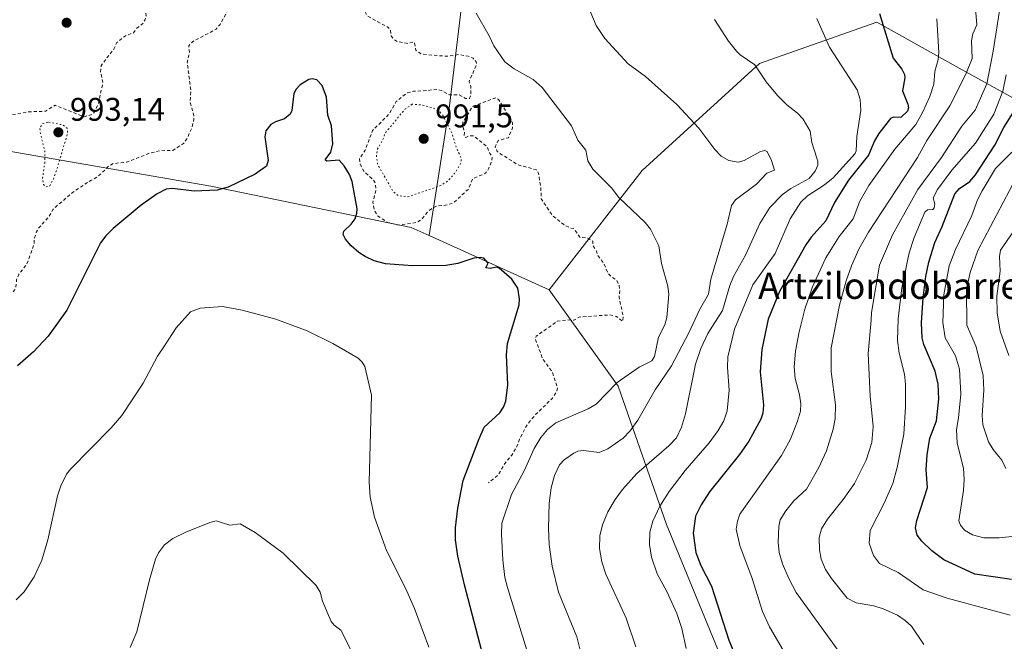
# Model space of a CAD drawing. Units: metres. Extents: x 647935 to 651395, y 4750845 to 4753233.
# Drawn here: x 649081 to 649383, y 4752244 to 4752434 of the extents above; entities that cross this region are included whole.
import ezdxf
from ezdxf.enums import TextEntityAlignment as Align

# ---------------------------------------------------------------- set-up
doc = ezdxf.new("R2010")
doc.units = ezdxf.units.M
doc.header["$MEASUREMENT"] = 0
doc.linetypes.add('DGN Style 2', pattern=[1.6480167562047852, 0.988810053722871, -0.6592067024819142])
doc.linetypes.add('DGN Style 5', pattern=[1.1536117293433497, 0.4944050268614355, -0.6592067024819142])
for name, color, linetype, lineweight in [('Arbolado forestal CxS', 92, 'Continuous', 0), ('Curva de nivel auxiliar', 30, 'DGN Style 2', 0), ('Curva de nivel maestra', 30, 'Continuous', 30), ('Curva de nivel normal', 30, 'Continuous', 0), ('Curva de nivel normal depresión', 30, 'DGN Style 5', 0), ('Punto de cota en terreno', 7, 'Continuous', 0), ('Rótulo de punto de cota en terreno', 7, 'Continuous', 0), ('Texto cartográfico', 7, 'Continuous', 0)]:
    doc.layers.add(name, color=color, linetype=linetype, lineweight=lineweight)
doc.styles.add('Style-Arial', font='txt')

# ---------------------------------------------------------------- blocks, each defined once
blk = doc.blocks.new('5PATER')
at = {"layer": 'Punto de cota en terreno', "linetype": 'Continuous', "lineweight": 0}
h = blk.add_hatch(color=51, dxfattribs=at)
edge = h.paths.add_edge_path()
edge.add_ellipse((0, 0), major_axis=(-0.1095731443231308, -0.1110710700762829), ratio=0.9994222409660322, start_angle=0, end_angle=360)

msp = doc.modelspace()

# ---------------------------------------------------------------- linework, layer by layer
at = {"layer": 'Arbolado forestal CxS', "color": 92, "linetype": 'Continuous', "lineweight": 0, "extrusion": (-0.02211824658417832, 0.009958290434757159, 0.9997057645225712), "elevation": 33963.87172506648, "flags": 128}
msp.add_lwpolyline([(-4599938.856116225, -1358632.685940722), (-4599938.856116225, -1358592.321728303)], dxfattribs=at)
msp.add_lwpolyline([(-4599938.856116225, -1358632.685940722), (-4599938.856116225, -1358592.321728303)], dxfattribs=at)
at = {"layer": 'Arbolado forestal CxS', "color": 92, "linetype": 'Continuous', "lineweight": 0}
for points in [[(649388.7443000004, 4752408.818299999, 948.1937999999938), (649368.5012999997, 4752420.0647, 967.4410999999964), (649344.1306999996, 4752433.604499999, 975.1049000000058), (649308.1651, 4752420.9113, 985.0109999999986), (649272.1990999999, 4752388.120300001, 993.2309999999999), (649243.6479000002, 4752351.608300001, 998.9992000000057), (649206.8529000003, 4752368.174500001, 998.0200999999943), (649213.1287000002, 4752407.9287, 996.422200000001), (649217.9353, 4752447.9781, 994.6088000000019), (649240.3639000002, 4752488.026900001, 993.5001999999951), (649272.4036999998, 4752515.2601, 991.6696999999986), (649320.4628999997, 4752528.075099999, 988.560500000007), (649357.3085000003, 4752540.890500001, 986.450100000002), (649376.5336999996, 4752577.736500001, 991.952099999995), (649376.5345000002, 4752608.174100001, 987.3016000000061), (649339.6886999998, 4752627.3981, 985.5176999999967), (649298.0384999998, 4752677.059699999, 976.3629999999977), (649298.0390999997, 4752715.507099999, 966.3203999999969), (649310.8557000002, 4752753.954299999, 952.4312000000064), (649326.8762999997, 4752794.0033, 938.9165999999968), (649329.2071000002, 4752806.331900001, 940.9192000000039), (649347.1042999999, 4752821.089500001, 942.0204999999987), (649378.9137000004, 4752820.982100001, 930.439400000003), (649396.6573000001, 4752825.0919, 922.2684000000008)], [(649326.8762999997, 4752794.0033, 938.9165999999968), (649310.8557000002, 4752753.954299999, 952.4312000000064), (649298.0390999997, 4752715.507099999, 966.3203999999969), (649298.0384999998, 4752677.059699999, 976.3629999999977), (649339.6886999998, 4752627.3981, 985.5176999999967), (649376.5345000002, 4752608.174100001, 987.3016000000061), (649376.5336999996, 4752577.736500001, 991.952099999995), (649357.3085000003, 4752540.890500001, 986.450100000002), (649320.4628999997, 4752528.075099999, 988.560500000007), (649272.4036999998, 4752515.2601, 991.6696999999986), (649240.3639000002, 4752488.026900001, 993.5001999999951), (649217.9353, 4752447.9781, 994.6088000000019), (649213.1287000002, 4752407.9287, 996.422200000001), (649206.8529000003, 4752368.174500001, 998.0200999999943)], [(649298.0384999998, 4752677.059699999, 976.3629999999977), (649339.6886999998, 4752627.3981, 985.5176999999967), (649376.5345000002, 4752608.174100001, 987.3016000000061), (649376.5336999996, 4752577.736500001, 991.952099999995), (649357.3085000003, 4752540.890500001, 986.450100000002), (649320.4628999997, 4752528.075099999, 988.560500000007), (649272.4036999998, 4752515.2601, 991.6696999999986), (649240.3639000002, 4752488.026900001, 993.5001999999951), (649217.9353, 4752447.9781, 994.6088000000019), (649213.1287000002, 4752407.9287, 996.422200000001), (649206.8529000003, 4752368.174500001, 998.0200999999943), (649201.3431000002, 4752370.6555, 997.3199000000022), (649139.9996999997, 4752383.3541, 999.4743000000017), (649078.6568999998, 4752393.935900001, 996.6953999999969), (649030.0060999999, 4752396.052300001, 1003.441699999996), (649006.3365000002, 4752390.689900001, 1005.104000000007), (648939.4001000002, 4752399.115499999, 1007.701000000001), (648866.3768999996, 4752429.0579, 1009.142999999997)], [(649421.3287000004, 4752222.6863, 952.8534000000074), (649359.9863, 4752239.6097, 959.7103999999963), (649304.9883000003, 4752239.610500001, 973.3208000000013), (649296.8114999998, 4752237.8497, 976.3215000000055), (649279.6067000005, 4752279.655099999, 978.9415000000008), (649264.7999, 4752321.980699999, 994.9468000000053), (649243.6479000002, 4752351.608300001, 998.9992000000057), (649272.1990999999, 4752388.120300001, 993.2309999999999), (649308.1651, 4752420.9113, 985.0109999999986), (649344.1306999996, 4752433.604499999, 975.1049000000058), (649368.5012999997, 4752420.0647, 967.4410999999964), (649388.7443000004, 4752408.818299999, 948.1937999999938)], [(649432.0547000002, 4752402.1205, 934.1833000000044), (649421.0765000005, 4752402.1205, 931.1184000000068), (649407.6136999996, 4752403.987700001, 933.9986000000064), (649391.7301000003, 4752407.159299999, 945.702900000004), (649388.7443000004, 4752408.818299999, 948.1937999999938), (649368.5012999997, 4752420.0647, 967.4410999999964), (649344.1306999996, 4752433.604499999, 975.1049000000058), (649308.1651, 4752420.9113, 985.0109999999986), (649272.1990999999, 4752388.120300001, 993.2309999999999), (649243.6479000002, 4752351.608300001, 998.9992000000057)], [(649206.8529000003, 4752368.174500001, 998.0200999999943), (649201.3431000002, 4752370.6555, 997.3199000000022), (649139.9996999997, 4752383.3541, 999.4743000000017), (649078.6568999998, 4752393.935900001, 996.6953999999969), (649030.0060999999, 4752396.052300001, 1003.441699999996), (649006.3365000002, 4752390.689900001, 1005.104000000007)], [(649206.8529000003, 4752368.174500001, 998.0200999999943), (649201.3431000002, 4752370.6555, 997.3199000000022), (649139.9996999997, 4752383.3541, 999.4743000000017), (649078.6568999998, 4752393.935900001, 996.6953999999969), (649030.0060999999, 4752396.052300001, 1003.441699999996), (649006.3365000002, 4752390.689900001, 1005.104000000007)], [(649078.6568999998, 4752393.935900001, 996.6953999999969), (649139.9996999997, 4752383.3541, 999.4743000000017), (649201.3431000002, 4752370.6555, 997.3199000000022), (649206.8529000003, 4752368.174500001, 998.0200999999943), (649243.6479000002, 4752351.608300001, 998.9992000000057), (649264.7999, 4752321.980699999, 994.9468000000053), (649279.6067000005, 4752279.655099999, 978.9415000000008), (649296.8114999998, 4752237.8497, 976.3215000000055), (649267.9121000003, 4752231.6283, 986.4777000000032), (649250.1074999999, 4752193.1821, 994.2934999999999), (649229.9697000004, 4752180.130700001, 1000.239499999996), (649213.0318999998, 4752165.861099999, 1005.567599999995), (649191.1458999999, 4752143.242699999, 1014.3321), (649175.0652999999, 4752153.7849, 1016.1973), (649152.9874999998, 4752142.609300001, 1018.906199999998), (649094.7972999997, 4752122.566500001, 1016.893200000006), (649065.9364999998, 4752098.5613, 1017.915299999993)], [(649243.6479000002, 4752351.608300001, 998.9992000000057), (649264.7999, 4752321.980699999, 994.9468000000053), (649279.6067000005, 4752279.655099999, 978.9415000000008), (649296.8114999998, 4752237.8497, 976.3215000000055)], [(649243.6479000002, 4752351.608300001, 998.9992000000057), (649264.7999, 4752321.980699999, 994.9468000000053), (649279.6067000005, 4752279.655099999, 978.9415000000008), (649296.8114999998, 4752237.8497, 976.3215000000055)]]:
    msp.add_polyline3d(points, dxfattribs=at)
at = {"layer": 'Curva de nivel auxiliar', "color": 30, "linetype": 'DGN Style 2', "lineweight": 0, "elevation": 997.5, "flags": 128}
msp.add_lwpolyline([(649242.54, 4752520.480000001), (649241.7800000003, 4752519.4), (649240.5, 4752516.33), (649239.7699999996, 4752513.359999999), (649239.3099999997, 4752512.66), (649233.2800000003, 4752509.83), (649231.3300000001, 4752507.619999999), (649229.2699999996, 4752506.710000001), (649226.9699999997, 4752504.25), (649222.9000000004, 4752501.230000001), (649221.9900000002, 4752500.310000001), (649221.8600000005, 4752499.890000001), (649222.2300000006, 4752499.380000001), (649220.25, 4752498.939999999), (649217.9000000004, 4752496.289999999), (649215.3099999997, 4752494.720000001), (649214.1600000003, 4752493.289999999), (649211.1200000001, 4752491.039999999), (649210.2699999996, 4752489.65), (649210.2300000006, 4752488.380000001), (649209.8099999997, 4752487.369999999), (649206.3200000003, 4752481.619999999), (649204.8799999999, 4752480.32), (649202.1399999997, 4752479.039999999), (649201.5199999996, 4752478.380000001), (649201.2100000001, 4752476.279999999), (649198.1600000003, 4752476.800000001), (649189.2000000002, 4752475.4), (649187.6600000003, 4752474.369999999), (649185.3300000001, 4752470.42), (649184.25, 4752469.890000001), (649178.0800000001, 4752469.529999999), (649175.9600000001, 4752470.189999999), (649174.2100000001, 4752471.390000001), (649172.3300000001, 4752469.619999999), (649170.2000000002, 4752468.41), (649167.1799999997, 4752467.74), (649164.9800000006, 4752468.230000001), (649162.9000000004, 4752469.430000001), (649160.8200000003, 4752471.92), (649159.3499999996, 4752476.289999999), (649156.29, 4752478.449999999), (649151.0599999997, 4752478.529999999), (649147.3200000003, 4752478.189999999), (649142.7000000002, 4752475.890000001), (649141.7300000006, 4752475.970000001), (649140.5499999998, 4752476.65), (649138.7800000003, 4752476.32), (649130.4299999997, 4752469.539999999), (649127.2000000002, 4752466.380000001), (649124.9699999997, 4752462.4), (649124, 4752459.369999999), (649119.5199999996, 4752452.42), (649118.9199999999, 4752451.01), (649118.9100000003, 4752448.460000001), (649119.9400000004, 4752439.439999999), (649120.0899999999, 4752435.52), (649119.8200000003, 4752434.369999999), (649119.04, 4752433.15), (649117.2800000003, 4752431.75), (649116.2100000001, 4752430.359999999), (649113.6799999997, 4752429.380000001), (649111.1799999997, 4752427.369999999), (649110.2300000006, 4752425.380000001), (649106.3600000005, 4752420.359999999), (649106.1799999997, 4752418.33), (649106.8300000001, 4752414.970000001), (649105.5199999996, 4752408.75), (649104.54, 4752406.359999999), (649103.6699999999, 4752405.4), (649101.1299999999, 4752404.640000001), (649092.2699999996, 4752408.15), (649089.2300000006, 4752406.32), (649083.8700000001, 4752406.119999999), (649077.8200000003, 4752405.029999999), (649074.4500000002, 4752402.539999999), (649072.5599999997, 4752397.77), (649072.8200000003, 4752395.92), (649075.5099999999, 4752390.680000001), (649077, 4752389.439999999), (649077.2699999996, 4752387.480000001), (649078.0999999996, 4752385.51), (649077.8899999997, 4752382.460000001), (649078.2100000001, 4752379.83), (649075.25, 4752369.609999999), (649073.9000000004, 4752363), (649072.6100000005, 4752359.34), (649072.6200000001, 4752356.82), (649071.9600000001, 4752353.050000001), (649071.3099999997, 4752351.380000001), (649061.2199999997, 4752335.369999999), (649060.9500000002, 4752331.430000001), (649059.9600000001, 4752328.02), (649060.1900000004, 4752326.74), (649060.7100000001, 4752329.350000001), (649062.3600000005, 4752331.380000001), (649063.1200000001, 4752334.390000001), (649064.8300000001, 4752337.310000001), (649069.2100000001, 4752341.869999999), (649073.4600000001, 4752347.49), (649076.8600000005, 4752349.060000001), (649078.7699999996, 4752350.34), (649079.7599999999, 4752351.42), (649080.2100000001, 4752352.369999999), (649080.4000000004, 4752354.66), (649081.0999999996, 4752356.369999999), (649083.4900000002, 4752359.390000001), (649083.9500000002, 4752360.439999999), (649085.7100000001, 4752365.350000001), (649085.9199999999, 4752367.480000001), (649086.4900000002, 4752369.34), (649087.0099999999, 4752370.33), (649090.2300000006, 4752373.83), (649091.6699999999, 4752376.34), (649097.5899999999, 4752381.42), (649103.1699999999, 4752385.130000001), (649105.1799999997, 4752386.130000001), (649108.6399999997, 4752389.439999999), (649109.9699999997, 4752390.26), (649114.1500000004, 4752390.720000001), (649120.9199999999, 4752393.32), (649124.7400000002, 4752394.359999999), (649128.2699999996, 4752394.26), (649131.6100000005, 4752396.460000001), (649132.6299999999, 4752397.82), (649134.2199999997, 4752401.369999999), (649134.7400000002, 4752403.9), (649134.7400000002, 4752404.91), (649133.5800000001, 4752409.33), (649133.8399999999, 4752412.430000001), (649132.7199999997, 4752421.390000001), (649133.3799999999, 4752424.26), (649133.2000000002, 4752426.380000001), (649134.29, 4752427.640000001), (649141.5999999996, 4752431.470000001), (649142.7999999998, 4752432.960000001), (649145.0999999996, 4752437.130000001), (649147.7400000002, 4752437.92), (649150.7699999996, 4752438.02), (649153.4900000002, 4752438.59), (649157.2000000002, 4752441.08), (649160.8099999997, 4752442.33), (649164.0300000003, 4752446.17), (649166.9600000001, 4752448.199999999), (649168.0999999996, 4752448.42), (649170.1699999999, 4752447.75), (649172.1799999997, 4752448.529999999), (649173.3099999997, 4752448.439999999), (649179.2199999997, 4752446.91), (649179.8200000003, 4752446.390000001), (649180.2400000002, 4752444.99), (649182.2699999996, 4752444.119999999), (649187.2800000003, 4752439.430000001), (649187.0300000003, 4752437.130000001), (649188, 4752435.470000001), (649194.2599999999, 4752432.060000001), (649194.9500000002, 4752431.430000001), (649195.2300000006, 4752429.41), (649196.1500000004, 4752428.310000001), (649197.1600000003, 4752427.689999999), (649200.3200000003, 4752427.119999999), (649202.3200000003, 4752427.52), (649202.8399999999, 4752424.960000001), (649204.6600000003, 4752423.810000001), (649212.3200000003, 4752423.16), (649216.1299999999, 4752423.710000001), (649218.8700000001, 4752423.17), (649220.4000000004, 4752422.539999999), (649221.3200000003, 4752421.51), (649221.4500000002, 4752420.730000001), (649219.1100000005, 4752415.359999999), (649219.6900000004, 4752413.869999999), (649219.6500000004, 4752411.34), (649219.2199999997, 4752410.199999999), (649218.0199999996, 4752410.25), (649216.1299999999, 4752411.350000001), (649213.1200000001, 4752411.33), (649210.6200000001, 4752412.680000001), (649208.8499999996, 4752413.119999999), (649206.5800000001, 4752412.66), (649202.1200000001, 4752412.449999999), (649200.2400000002, 4752411.960000001), (649196.7400000002, 4752409.27), (649194.6100000005, 4752405.460000001), (649189.5700000003, 4752400.439999999), (649187.25, 4752394.369999999), (649185.54, 4752391.75), (649185.6399999997, 4752390.369999999), (649186.8399999999, 4752387.939999999), (649189.6799999997, 4752385.369999999), (649190.3899999997, 4752384.26), (649190.6399999997, 4752382.32), (649189.5800000001, 4752378.350000001), (649190.1900000004, 4752375.77), (649191.0899999999, 4752374.26), (649194.04, 4752372.25), (649197.4199999999, 4752371.4), (649203.2199999997, 4752372.230000001), (649204.79, 4752373.34), (649206.4900000002, 4752375.480000001), (649207.6200000001, 4752376.41), (649209.2800000003, 4752377.289999999), (649211.4299999997, 4752377.430000001), (649214.1699999999, 4752378.109999999), (649218.8200000003, 4752382.350000001), (649220.25, 4752385.609999999), (649224.1900000004, 4752387.310000001), (649225.2000000002, 4752388.83), (649226.0999999996, 4752391.15), (649226.2199999997, 4752392.390000001), (649225.5, 4752393.310000001), (649224.6799999997, 4752395.359999999), (649220.6399999997, 4752398.720000001), (649219.1200000001, 4752398.779999999), (649218.0899999999, 4752398.289999999), (649217.6299999999, 4752398.730000001), (649217.7400000002, 4752399.880000001), (649217.1200000001, 4752402.180000001), (649217.2000000002, 4752402.949999999), (649220.2800000003, 4752407.850000001), (649227.29, 4752410.449999999), (649228.1900000004, 4752409.880000001), (649231.9000000004, 4752403.99), (649232.3899999997, 4752402.689999999), (649232.4900000002, 4752401.230000001), (649231.2000000002, 4752398.199999999), (649228.0099999999, 4752397.32), (649227.1699999999, 4752395.33), (649227.7599999999, 4752393.930000001), (649234.2100000001, 4752389.84), (649239.79, 4752388.380000001), (649240.4199999999, 4752387.27), (649241.1500000004, 4752382.539999999), (649241.2400000002, 4752379.460000001), (649244.6900000004, 4752374.369999999), (649248.1299999999, 4752371.550000001), (649250.0999999996, 4752370.529999999), (649251.2199999997, 4752370.380000001), (649253.1699999999, 4752367.65), (649255.3700000001, 4752367.5), (649257.04, 4752366.449999999), (649257.0999999996, 4752365.220000001), (649258.2199999997, 4752363.390000001), (649258.4699999997, 4752362.300000001), (649260.4400000004, 4752359.66), (649261.5999999996, 4752356.810000001), (649262.5800000001, 4752355.67), (649264.4100000003, 4752354.58), (649265.1799999997, 4752352.76), (649265.3600000005, 4752351.25), (649265.1299999999, 4752349.230000001), (649266.4000000004, 4752343.4), (649266.2000000002, 4752341.859999999), (649264.29, 4752343.430000001), (649262.2100000001, 4752343.880000001), (649252.9199999999, 4752343.210000001), (649251.2199999997, 4752342.220000001), (649249.2000000002, 4752342.369999999), (649246.1799999997, 4752341.930000001), (649239.6900000004, 4752337.310000001), (649239.5, 4752336.32), (649241.6900000004, 4752330.359999999), (649244.6799999997, 4752326.350000001), (649246.2800000003, 4752321.470000001), (649246.0499999998, 4752320.42), (649244.7199999997, 4752318.4), (649239.6399999997, 4752313.41), (649236.9400000004, 4752310.289999999), (649234.6100000005, 4752305.800000001), (649233.7000000002, 4752303.350000001), (649232.2000000002, 4752300.850000001), (649230.0899999999, 4752298.350000001), (649228.1500000004, 4752294.869999999), (649225.0999999996, 4752292.390000001)], dxfattribs=at)
at = {"layer": 'Curva de nivel maestra', "color": 30, "linetype": 'Continuous', "lineweight": 30, "flags": 128}
for points, elevation in [([(649344.9400000004, 4752436.270099999), (649349.0999999996, 4752422.5801), (649351.8200000003, 4752419.1801), (649352.5899999999, 4752417.630100001), (649352.6900000004, 4752416.5601), (649352.0099999999, 4752412.540100001), (649353.6600000003, 4752408.520099999), (649353.8099999997, 4752407.3301), (649353.5499999998, 4752406.3101), (649351.5, 4752404.4301), (649349.2000000002, 4752404.520099999), (649348.29, 4752404.140100001), (649344.7199999997, 4752399.540100001), (649343.4600000001, 4752397.290100001), (649341.6100000005, 4752392.880100001), (649335.4699999997, 4752385.170100001), (649331.1399999997, 4752378.300100001), (649328.4699999997, 4752372.7401), (649324.0499999998, 4752367.690099999), (649322.3799999999, 4752365.3201), (649314.3300000001, 4752351.050100001), (649310.8399999999, 4752342.520099999), (649308.9199999999, 4752333.2601), (649308.3700000001, 4752326.440099999), (649309.4199999999, 4752316.2401), (649309.1699999999, 4752313.790100001), (649308.6200000001, 4752311.960100001), (649304.9100000003, 4752305.120100001), (649302.0300000003, 4752301.100099999), (649292.79, 4752289.6601), (649290.2300000006, 4752285.670100001), (649288.5800000001, 4752282.140100001), (649287.8700000001, 4752276.940099999), (649288.6799999997, 4752271.0701), (649290.1699999999, 4752267.040100001), (649293.4100000003, 4752260.6801), (649298.75, 4752244.140100001), (649302.2000000002, 4752235.880100001)], 975), ([(649224.1699999999, 4752236.460100001), (649217.6799999997, 4752261.0801), (649215.6399999997, 4752269.950099999), (649214.9199999999, 4752274.9101), (649214.9900000002, 4752278.5801), (649215.7300000006, 4752284.610099999), (649217.3499999996, 4752293.0601), (649222.1399999997, 4752305.720100001), (649223.7599999999, 4752309.4901), (649228.5899999999, 4752313.850099999), (649229.6900000004, 4752315.5801), (649230.3700000001, 4752317.4801), (649230.9900000002, 4752322.470100001), (649230.5800000001, 4752331.610099999), (649230.8899999997, 4752335.100099999), (649234.4699999997, 4752346.9301), (649234.5700000003, 4752348.770099999), (649234.1200000001, 4752352.090100001), (649232.2000000002, 4752354.8101), (649228.4000000004, 4752358.2501), (649227.5999999996, 4752358.520099999), (649225.5899999999, 4752358.140100001), (649224.2699999996, 4752358.290100001), (649224.9500000002, 4752359.7301), (649223.6799999997, 4752361.2501), (649222.5300000003, 4752361.5001), (649220.6200000001, 4752361.3201), (649215.6600000003, 4752359.630100001), (649211.9800000006, 4752359.0701), (649201.8300000001, 4752358.950099999), (649193.5499999998, 4752359.530099999), (649190.0099999999, 4752360.5001), (649187.2400000002, 4752361.770099999), (649185.3099999997, 4752363.0001), (649182.9900000002, 4752365.0701), (649181.2300000006, 4752367.140100001), (649180.5199999996, 4752368.5001), (649180.7599999999, 4752369.540100001), (649183.0300000003, 4752371.6601), (649184.1699999999, 4752373.290100001), (649184.75, 4752375.030099999), (649184.7800000003, 4752376.350099999), (649183.3300000001, 4752384.7401), (649182.4800000006, 4752386.880100001), (649180.8799999999, 4752389.610099999), (649179.29, 4752391.300100001), (649175.5199999996, 4752391.050100001), (649175.0199999996, 4752391.370100001), (649176.75, 4752393.7601), (649177.3600000005, 4752396.300100001), (649176.9600000001, 4752401.880100001), (649175.7999999998, 4752405.110099999), (649175.4699999997, 4752410.6501), (649174.1299999999, 4752414.2401), (649172.4299999997, 4752415.9301), (649171.0099999999, 4752416.2401), (649170.0499999998, 4752416.0801), (649167.2999999998, 4752414.4101), (649166.0700000003, 4752413.090100001), (649165.3600000005, 4752411.710100001), (649164.8200000003, 4752406.5801), (649164.25, 4752405.370100001), (649162.5899999999, 4752403.960100001), (649159.7599999999, 4752403.050100001), (649158.3099999997, 4752402.2501), (649156.7800000003, 4752400.3201), (649156.54, 4752398.4801), (649157.54, 4752391.210100001), (649157.0099999999, 4752389.440099999), (649153.54, 4752387.020099999), (649145.2599999999, 4752383.0601), (649141.9299999997, 4752382.1501), (649134.8200000003, 4752381.790100001), (649128.2100000001, 4752382.6601), (649126.2800000003, 4752382.470100001), (649123.4800000006, 4752380.960100001), (649118.5800000001, 4752377.520099999), (649110.0499999998, 4752370.4101), (649107.7699999996, 4752368.120100001), (649106.1500000004, 4752365.970100001), (649095.8200000003, 4752345.350099999), (649090.0700000003, 4752337.370100001), (649085.5899999999, 4752332.520099999), (649080.6799999997, 4752328.270099999)], 1000), ([(649385.3700000001, 4752262.7401), (649374.1399999997, 4752264.380100001), (649364.6399999997, 4752268.7401), (649361.0199999996, 4752271.5101), (649357.8899999997, 4752274.5001), (649356.5, 4752276.340100001), (649355.9400000004, 4752278.640100001), (649356.3600000005, 4752280.880100001), (649359.7000000002, 4752291.0001), (649359.2800000003, 4752296.380100001), (649359.5300000003, 4752301.020099999), (649360.4100000003, 4752306.110099999), (649362.4199999999, 4752311.390100001), (649363.1399999997, 4752318.190099999), (649362.9000000004, 4752322.600099999), (649362.04, 4752326.590100001), (649358.54, 4752334.8101), (649357.9900000002, 4752336.870100001), (649357.8200000003, 4752341.440099999), (649358.3200000003, 4752349.1601), (649359.1399999997, 4752355.690099999), (649360.0499999998, 4752360.030099999), (649361.9600000001, 4752366.110099999), (649364.1200000001, 4752371.030099999), (649368.0899999999, 4752380.9801), (649369.4299999997, 4752382.6601), (649372.6799999997, 4752384.8201), (649374.3700000001, 4752386.8101), (649380.3300000001, 4752395.950099999), (649383.0499999998, 4752401.380100001), (649387.54, 4752408.4901)], 950)]:
    msp.add_lwpolyline(points, dxfattribs=dict(at, elevation=elevation))
at = {"layer": 'Curva de nivel normal', "color": 30, "linetype": 'Continuous', "lineweight": 0, "flags": 128}
for points, elevation in [([(649254.25, 4752237.050000001), (649252.1500000004, 4752245.130000001), (649246.5599999997, 4752258.869999999), (649244.5700000003, 4752266.83), (649243.6500000004, 4752273.51), (649243.4299999997, 4752278.529999999), (649243.7199999997, 4752286.16), (649244.29, 4752290.83), (649245.2699999996, 4752294.619999999), (649246.8399999999, 4752297.859999999), (649248.3300000001, 4752299.49), (649251.2199999997, 4752301.52), (649252.4900000002, 4752302.060000001), (649254.2300000006, 4752302.26), (649258.9699999997, 4752301.65), (649261.6500000004, 4752302.83), (649266.3899999997, 4752306.130000001), (649268.4900000002, 4752308.359999999), (649270.8300000001, 4752311.600000001), (649276.1900000004, 4752320.930000001), (649281.1399999997, 4752328.220000001), (649286.4900000002, 4752338.34), (649289.79, 4752345.470000001), (649292.5700000003, 4752350.279999999), (649293.2800000003, 4752354.880000001), (649298.2999999998, 4752371.67), (649299.5300000003, 4752377.460000001), (649300.8300000001, 4752379.109999999), (649307.2800000003, 4752383.960000001), (649310.3799999999, 4752387.359999999), (649312.7199999997, 4752388.279999999), (649311.8300000001, 4752391.24), (649310.5099999999, 4752393.99), (649309.7400000002, 4752394.279999999), (649308.25, 4752393.92), (649303.4400000004, 4752391.25), (649301.6500000004, 4752390.730000001), (649298.7300000006, 4752391.220000001), (649296.4100000003, 4752392.57), (649294.4299999997, 4752394.600000001), (649289.5599999997, 4752401.16), (649282.8700000001, 4752408.42), (649273.2100000001, 4752417.01), (649267.8600000005, 4752420.859999999), (649260.75, 4752428.640000001), (649258.0700000003, 4752432.57), (649254.79, 4752440.430000001)], 990), ([(649374.2100000001, 4752440.26), (649374.8300000001, 4752432.77), (649373.6100000005, 4752430.08), (649373.1299999999, 4752427.930000001), (649373.4000000004, 4752422.480000001), (649371.4400000004, 4752417.640000001), (649366.5, 4752407.930000001), (649359.4100000003, 4752397.380000001), (649356.6399999997, 4752392.17), (649341.5300000003, 4752369.26), (649338.6399999997, 4752364.029999999), (649336.3600000005, 4752358.970000001), (649334.7000000002, 4752354.310000001), (649332.6399999997, 4752346.9), (649330.1500000004, 4752333.83), (649330.1799999997, 4752326.480000001), (649331.4900000002, 4752316.350000001), (649331.3099999997, 4752312.02), (649330.7599999999, 4752308.82), (649328.7300000006, 4752302.24), (649326.3200000003, 4752297.09), (649322.5499999998, 4752290.49), (649318.6900000004, 4752286.869999999), (649316.2400000002, 4752283.810000001), (649314.5099999999, 4752281.02), (649314.0599999997, 4752279.01), (649313.8499999996, 4752274.24), (649314.2000000002, 4752271.029999999), (649315.2300000006, 4752267.560000001), (649317.1100000005, 4752263.039999999), (649319.4299999997, 4752258.77), (649333.3200000003, 4752239.52)], 965), ([(649382.29, 4752440.49), (649379.7800000003, 4752424.689999999), (649377.8200000003, 4752414.730000001), (649374.2999999998, 4752406.680000001), (649370.2199999997, 4752401.76), (649363.9400000004, 4752392.100000001), (649356.7199999997, 4752382.33), (649348.9800000006, 4752368.449999999), (649344.9500000002, 4752359.109999999), (649342.5199999996, 4752344.58), (649342.4000000004, 4752342.24), (649341.4900000002, 4752332.09), (649342.0899999999, 4752319.01), (649343.0199999996, 4752309.66), (649342.5999999996, 4752304.779999999), (649340.8300000001, 4752299.380000001), (649337.2599999999, 4752292.220000001), (649333.8399999999, 4752287.24), (649329.04, 4752281.24), (649327.1900000004, 4752278.310000001), (649326.5, 4752275.65), (649326.5300000003, 4752271.859999999), (649327.0700000003, 4752268.970000001), (649328.4100000003, 4752265.859999999), (649330.2400000002, 4752263.039999999), (649335.0099999999, 4752257.01), (649337.75, 4752255.65), (649343.2400000002, 4752254.65), (649346.1200000001, 4752253.810000001), (649350.4199999999, 4752251.859999999), (649352.8399999999, 4752250.220000001), (649354.7599999999, 4752248.42), (649358.5899999999, 4752242.789999999)], 960), ([(649237.2000000002, 4752239.75), (649230.8799999999, 4752260.350000001), (649230.0999999996, 4752263.33), (649229.5, 4752268.83), (649229.0199999996, 4752276.609999999), (649229.2000000002, 4752280.02), (649232.0999999996, 4752288.850000001), (649236.1399999997, 4752296.289999999), (649239.0999999996, 4752302.939999999), (649241.1299999999, 4752306.25), (649243.1500000004, 4752308.74), (649245.7199999997, 4752310.779999999), (649255.5899999999, 4752315.119999999), (649258.0700000003, 4752316.49), (649264.4900000002, 4752323.130000001), (649271.2999999998, 4752327.84), (649275.1100000005, 4752329.800000001), (649275.9800000006, 4752331.15), (649277.2400000002, 4752337.02), (649279.1699999999, 4752340.84), (649279.7100000001, 4752343.09), (649280.3700000001, 4752350.109999999), (649280.0999999996, 4752352.689999999), (649278.0800000001, 4752359.640000001), (649277.3499999996, 4752365.01), (649274.7199999997, 4752370.130000001), (649273.0800000001, 4752372.220000001), (649265.0199999996, 4752379.91), (649262.7999999998, 4752382.789999999), (649257.0599999997, 4752388.560000001), (649255.5499999998, 4752391.130000001), (649254.9000000004, 4752394.359999999), (649252.4500000002, 4752397.41), (649250.4800000006, 4752401.84), (649241.54, 4752413.600000001), (649238.7599999999, 4752416.039999999), (649232.9100000003, 4752419.34), (649230.1100000005, 4752421.49), (649226.7000000002, 4752426.32), (649225.2999999998, 4752429.460000001), (649221.2599999999, 4752436.390000001)], 995), ([(649294.3200000003, 4752434.4), (649298.6699999999, 4752427.77), (649301.1200000001, 4752424.720000001), (649302.2300000006, 4752423.58), (649306.7400000002, 4752420.51), (649310.2300000006, 4752415.33), (649313.7000000002, 4752411.17), (649316.5800000001, 4752408.32), (649319.8099999997, 4752405.74), (649321.54, 4752403.850000001), (649323.6699999999, 4752400.189999999), (649324.1799999997, 4752396.720000001), (649324.8200000003, 4752394.779999999), (649326.0800000001, 4752390.99), (649326.04, 4752389.74), (649325.2699999996, 4752387.92), (649323.3499999996, 4752385.720000001), (649317.79, 4752382.680000001), (649315.2100000001, 4752380.83), (649311.3300000001, 4752376.77), (649308.25, 4752371.890000001), (649303.8799999999, 4752362.230000001), (649300.1900000004, 4752355.619999999), (649299.04, 4752352.880000001), (649296.7999999998, 4752345.24), (649292.3499999996, 4752338.220000001), (649290.1399999997, 4752333.57), (649288.5599999997, 4752328.82), (649285.4400000004, 4752313.52), (649284.2100000001, 4752309.439999999), (649282.7599999999, 4752306.199999999), (649280.3799999999, 4752303.730000001), (649270.5999999996, 4752295.289999999), (649266.1799999997, 4752290.34), (649263.9299999997, 4752287.33), (649261.6600000003, 4752283.470000001), (649260, 4752279.560000001), (649259.1900000004, 4752276.15), (649259.0800000001, 4752272.279999999), (649259.8099999997, 4752268.15), (649261.0199999996, 4752264.369999999), (649267.29, 4752250.859999999), (649270.2800000003, 4752242.09)], 985), ([(649325.7599999999, 4752434.75), (649329.6100000005, 4752426), (649338.0999999996, 4752412.83), (649339.0300000003, 4752409.9), (649339.25, 4752406.619999999), (649337.9900000002, 4752398.560000001), (649337.8399999999, 4752394.210000001), (649337.5199999996, 4752393.310000001), (649330.7300000006, 4752385.930000001), (649328.0899999999, 4752383.789999999), (649322.8799999999, 4752380.4), (649320.8399999999, 4752378.460000001), (649317.6100000005, 4752373.310000001), (649312.9600000001, 4752362.720000001), (649306.0800000001, 4752353.050000001), (649300.4699999997, 4752339.460000001), (649298.4600000001, 4752331.02), (649298.3600000005, 4752327.800000001), (649298.8499999996, 4752320.810000001), (649298.25, 4752314.430000001), (649297.2699999996, 4752311.4), (649295.5199999996, 4752308.41), (649292.75, 4752304.67), (649285.4199999999, 4752296.220000001), (649280.5199999996, 4752289.779999999), (649277.5999999996, 4752285.210000001), (649275.5099999999, 4752280.59), (649274.5899999999, 4752277.220000001), (649274.4199999999, 4752273.52), (649275.0700000003, 4752269.58), (649276.7999999998, 4752264.51), (649279.7800000003, 4752259.07), (649282.8600000005, 4752252.350000001), (649284.3300000001, 4752247.710000001), (649285.6900000004, 4752241.609999999)], 980), ([(649316.1399999997, 4752239.880000001), (649311.2699999996, 4752248.279999999), (649309.0999999996, 4752252.980000001), (649305.9000000004, 4752263.109999999), (649302.1299999999, 4752273.230000001), (649301.0499999998, 4752278.230000001), (649301.3899999997, 4752280.640000001), (649302.1799999997, 4752282.77), (649314.8600000005, 4752300.75), (649317.7000000002, 4752305.83), (649319.8499999996, 4752311.279999999), (649320.7000000002, 4752314.34), (649320.79, 4752316.58), (649320.4000000004, 4752319.4), (649319.1100000005, 4752324.42), (649318.8200000003, 4752327.960000001), (649319.2300000006, 4752332.74), (649320.3200000003, 4752338.730000001), (649322.0999999996, 4752345.600000001), (649324.4000000004, 4752352.51), (649328.5199999996, 4752361.359999999), (649332.5499999998, 4752367.930000001), (649336.8899999997, 4752373.34), (649338.9100000003, 4752378.720000001), (649341.6500000004, 4752383.5), (649349.6200000001, 4752394.680000001), (649356.0899999999, 4752402.220000001), (649358.1600000003, 4752405.930000001), (649360.3499999996, 4752410.869999999), (649361.5899999999, 4752414.66), (649361.9199999999, 4752418.460000001), (649362.9400000004, 4752422.210000001), (649363.1799999997, 4752424.34), (649362.4800000006, 4752434.640000001)], 970), ([(649383.7599999999, 4752417.460000001), (649382.7699999996, 4752412.460000001), (649380.0099999999, 4752405.41), (649374.3600000005, 4752396.49), (649367.1399999997, 4752388.230000001), (649362.7199999997, 4752382.279999999), (649361.4299999997, 4752379.800000001), (649361.9600000001, 4752377.890000001), (649361.7300000006, 4752376.710000001), (649361.3499999996, 4752376.189999999), (649359.6299999999, 4752376.09), (649358.8700000001, 4752375.380000001), (649355.5300000003, 4752367.630000001), (649354.0499999998, 4752362.859999999), (649351.8399999999, 4752352.17), (649350.7000000002, 4752342.699999999), (649350.4699999997, 4752336.060000001), (649350.9500000002, 4752332.130000001), (649352.6200000001, 4752325.720000001), (649352.9400000004, 4752322.609999999), (649352.9500000002, 4752315.730000001), (649352.3600000005, 4752307.32), (649350.3600000005, 4752297.09), (649349.0099999999, 4752292.16), (649346.4199999999, 4752286.16), (649342.0700000003, 4752277.800000001), (649341.7599999999, 4752273.91), (649343.0800000001, 4752270.130000001), (649344.9699999997, 4752267.630000001), (649350.6699999999, 4752264.859999999), (649358.29, 4752259.630000001), (649365.7199999997, 4752257.08), (649385.04, 4752251.77)], 955), ([(649391.5, 4752276.600000001), (649381.6399999997, 4752275.5), (649376.9100000003, 4752275.52), (649373.4400000004, 4752276.42), (649371.0099999999, 4752277.869999999), (649369.7699999996, 4752279.449999999), (649369.2699999996, 4752280.720000001), (649370.7000000002, 4752290.060000001), (649370.9299999997, 4752293.380000001), (649370.6600000003, 4752296.859999999), (649368.7800000003, 4752304.600000001), (649368.5499999998, 4752308.76), (649369.1600000003, 4752312.34), (649369.8700000001, 4752319.57), (649369.5, 4752327.189999999), (649368.2999999998, 4752331.34), (649365.0700000003, 4752336.83), (649364.3200000003, 4752341.539999999), (649364.6699999999, 4752350.050000001), (649366.3099999997, 4752358.92), (649368.2100000001, 4752363.890000001), (649373.25, 4752374.34), (649374.9699999997, 4752379.109999999), (649376.3899999997, 4752381.890000001), (649380.5599999997, 4752388.77), (649385.5700000003, 4752393.779999999)], 945), ([(649383.6600000003, 4752296.83), (649382.4299999997, 4752299.359999999), (649379.7599999999, 4752302.640000001), (649378.3499999996, 4752304.980000001), (649376.6299999999, 4752310.16), (649376.3799999999, 4752313.02), (649376.9699999997, 4752320.83), (649376.7699999996, 4752325.33), (649374.5899999999, 4752334.07), (649371.6900000004, 4752340.77), (649371.6699999999, 4752351.66), (649372.75, 4752356.83), (649375.1100000005, 4752363.66), (649386.7400000002, 4752385.720000001)], 940), ([(649388.9100000003, 4752373.600000001), (649382.0499999998, 4752363.699999999), (649381.7100000001, 4752361.75), (649381.9600000001, 4752357.32), (649380.9400000004, 4752349.609999999), (649381, 4752344.560000001), (649381.9100000003, 4752338.930000001), (649384.5899999999, 4752331.470000001)], 935), ([(649206.8200000003, 4752242), (649202.3499999996, 4752253.890000001), (649199.5899999999, 4752260.130000001), (649193.7800000003, 4752271.67), (649190.1200000001, 4752281.9), (649188.8099999997, 4752288), (649188.4699999997, 4752292.609999999), (649189.25, 4752319.32), (649187.1500000004, 4752328.029999999), (649186.3499999996, 4752329.359999999), (649185.0800000001, 4752330.57), (649177.3700000001, 4752335.15), (649169.5199999996, 4752339), (649159.8499999996, 4752342.539999999), (649149.5300000003, 4752345.310000001), (649143.5499999998, 4752346.5), (649136.6799999997, 4752345.91), (649133.7199999997, 4752344.810000001), (649129.2999999998, 4752339.880000001), (649125.75, 4752334.359999999), (649123.5700000003, 4752331.199999999), (649119.2000000002, 4752322.99), (649112.6399999997, 4752313.02), (649109.4299999997, 4752309.24), (649096.8899999997, 4752296.58), (649095.75, 4752295.050000001), (649094, 4752291.460000001), (649093, 4752288.42), (649090, 4752274.9), (649088.1200000001, 4752268.680000001), (649085.8099999997, 4752263.619999999), (649082.6900000004, 4752258.970000001), (649080.2999999998, 4752256.550000001)], 1005), ([(649115.2199999997, 4752241.880000001), (649117.29, 4752246.76), (649121.1799999997, 4752262.689999999), (649123.0300000003, 4752269.02), (649123.8899999997, 4752270.939999999), (649125.7999999998, 4752273.359999999), (649128.3399999999, 4752275.289999999), (649132.2800000003, 4752277.26), (649139.6299999999, 4752280.199999999), (649141.5800000001, 4752280.730000001), (649145.8300000001, 4752279.439999999), (649148.9400000004, 4752279.83), (649153.5800000001, 4752277.130000001), (649162.1399999997, 4752270.859999999), (649172.25, 4752260.930000001), (649173.4500000002, 4752258.859999999), (649174.1900000004, 4752256.15), (649176.8899999997, 4752249.930000001), (649177.7800000003, 4752248.789999999), (649179.7699999996, 4752247.230000001), (649186.2100000001, 4752234.470000001)], 1010)]:
    msp.add_lwpolyline(points, dxfattribs=dict(at, elevation=elevation))
at = {"layer": 'Curva de nivel normal depresión', "color": 30, "linetype": 'DGN Style 5', "lineweight": 0, "elevation": 995, "flags": 128}
for points in [[(649201.7100000001, 4752408.449999999), (649199.4500000002, 4752406.930000001), (649193.3799999999, 4752399.560000001), (649192.6399999997, 4752397.380000001), (649191.04, 4752394.75), (649190.7000000002, 4752392.49), (649191.1100000005, 4752389.939999999), (649195.8200000003, 4752381.76), (649197.2100000001, 4752380.609999999), (649200.0499999998, 4752379.970000001), (649210.3700000001, 4752383.5), (649212.6200000001, 4752384.92), (649214.7100000001, 4752387.25), (649216.6900000004, 4752390.480000001), (649216.6699999999, 4752392.100000001), (649215.3200000003, 4752394.9), (649213.8200000003, 4752399.720000001), (649211.0700000003, 4752405.100000001), (649209.9800000006, 4752406.27), (649208.4400000004, 4752407.199999999), (649204.5999999996, 4752408.279999999), (649201.7100000001, 4752408.449999999)], [(649089.9900000002, 4752402.99), (649088.5, 4752402.560000001), (649087.54, 4752401.310000001), (649087.6299999999, 4752399.83), (649089.0499999998, 4752394.100000001), (649089.0300000003, 4752390.430000001), (649088.3799999999, 4752385.850000001), (649088.6299999999, 4752383.9), (649089.4600000001, 4752383.100000001), (649090.5700000003, 4752383.480000001), (649091.7100000001, 4752385.539999999), (649092.7000000002, 4752388.300000001), (649096.04, 4752399.529999999), (649095.9299999997, 4752401.100000001), (649094.5999999996, 4752402.119999999), (649089.9900000002, 4752402.99)]]:
    msp.add_lwpolyline(points, dxfattribs=at)

# ---------------------------------------------------------------- block references
at = {"layer": 'Punto de cota en terreno', "color": 7, "linetype": 'Continuous', "lineweight": 0, "xscale": 10, "yscale": 10, "zscale": 10}
for p in [(649095.75, 4752433.449999999, 998.8800000000047), (649093.2199999997, 4752399.869999999, 993.1399999999995), (649205.2199999997, 4752397.869999999, 991.5)]:
    msp.add_blockref('5PATER', p, dxfattribs=at)

# ---------------------------------------------------------------- texts
at = {"layer": 'Rótulo de punto de cota en terreno', "color": 7, "linetype": 'Continuous', "lineweight": 0, "style": 'Style-Arial'}
for s, p in [('993,14', (649096.7478, 4752403.397800001)), ('991,5', (649208.7478, 4752401.397800001))]:
    msp.add_text(s, height=7.000000000000002, dxfattribs=at).set_placement(p)
at = {"layer": 'Texto cartográfico', "color": 7, "linetype": 'Continuous', "lineweight": 0, "style": 'Style-Arial'}
msp.add_text('Artzilondobarrena', height=8, dxfattribs=at).set_placement((649354.3083109754, 4752352.780149999), align=Align.MIDDLE_CENTER)

doc.saveas('drawing.dxf')
